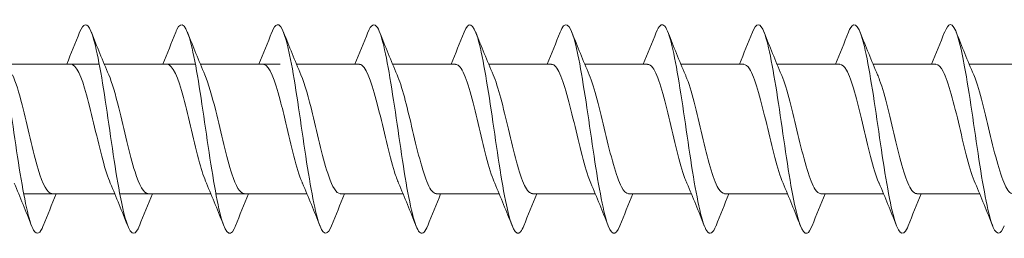
# Model space of a CAD drawing. Units: millimetres. Extents: x 1746 to 2437, y 1614 to 2701.
# Drawn here: x 2000 to 2047, y 1918 to 1928 of the extents above; entities that cross this region are included whole.
import ezdxf

# ---------------------------------------------------------------- set-up
doc = ezdxf.new("R2010")
doc.units = ezdxf.units.MM
doc.layers.get('0').update_dxf_attribs({"lineweight": 5})

msp = doc.modelspace()

# ---------------------------------------------------------------- linework, layer by layer
for p, q in [((1998.963, 1925.964), (2003.323, 1925.964)), ((2003.563, 1925.964), (2007.923, 1925.964)), ((2008.163, 1925.964), (2011.985, 1925.964)), ((2012.763, 1925.964), (2015.771, 1925.964)), ((2017.363, 1925.964), (2020.371, 1925.964)), ((2021.963, 1925.964), (2024.971, 1925.964)), ((2026.563, 1925.964), (2029.571, 1925.964)), ((2031.163, 1925.964), (2034.171, 1925.964)), ((2035.763, 1925.964), (2038.771, 1925.964)), ((2040.363, 1925.964), (2043.371, 1925.964)), ((2044.963, 1925.964), (2047.971, 1925.964)), ((1999.702, 1919.764), (2004.062, 1919.764)), ((2004.302, 1919.764), (2008.662, 1919.764)), ((2008.902, 1919.764), (2011.985, 1919.764)), ((2011.985, 1919.764), (2013.262, 1919.764)), ((2014.854, 1919.764), (2017.862, 1919.764)), ((2019.454, 1919.764), (2022.462, 1919.764)), ((2024.054, 1919.764), (2027.062, 1919.764)), ((2028.654, 1919.764), (2031.662, 1919.764)), ((2033.254, 1919.764), (2036.262, 1919.764)), ((2037.854, 1919.764), (2040.862, 1919.764)), ((2042.454, 1919.764), (2045.462, 1919.764))]:
    msp.add_line(p, q)
for points, knots in [([(2009.843, 1918.226), (2009.821, 1918.171), (2009.8, 1918.122), (2009.778, 1918.08), (2009.55, 1917.626), (2009.321, 1917.925), (2009.093, 1918.859), (2008.864, 1919.794), (2008.636, 1921.341), (2008.407, 1922.902), (2008.179, 1924.462), (2007.95, 1925.998), (2007.722, 1926.913), (2007.493, 1927.829), (2007.265, 1928.102), (2007.036, 1927.627), (2007.018, 1927.59), (2007, 1927.548), (2006.983, 1927.502)], [7.403205, 7.403205, 7.403205, 7.403205, 7.491152, 7.491152, 7.491152, 8.427546, 8.427546, 8.427546, 9.36394, 9.36394, 9.36394, 10.300334, 10.300334, 10.300334, 11.236728, 11.236728, 11.236728, 11.30976, 11.30976, 11.30976, 11.30976]), ([(2042.043, 1918.226), (2042.029, 1918.191), (2042.016, 1918.159), (2042.002, 1918.129), (2041.774, 1917.628), (2041.545, 1917.871), (2041.317, 1918.764), (2041.088, 1919.657), (2040.86, 1921.179), (2040.631, 1922.739), (2040.403, 1924.299), (2040.174, 1925.859), (2039.945, 1926.816), (2039.717, 1927.772), (2039.488, 1928.1), (2039.26, 1927.674), (2039.234, 1927.626), (2039.208, 1927.568), (2039.183, 1927.502)], [78.157335, 78.157335, 78.157335, 78.157335, 78.212724, 78.212724, 78.212724, 79.149118, 79.149118, 79.149118, 80.085512, 80.085512, 80.085512, 81.021906, 81.021906, 81.021906, 81.9583, 81.9583, 81.9583, 82.06389, 82.06389, 82.06389, 82.06389]), ([(2000.643, 1918.233), (2000.489, 1917.846), (2000.335, 1917.759), (2000.181, 1918.018), (1999.952, 1918.402), (1999.724, 1919.537), (1999.495, 1920.983), (1999.267, 1922.429), (1999.038, 1924.15), (1998.81, 1925.48), (1998.581, 1926.81), (1998.353, 1927.716), (1998.124, 1927.847), (1998.01, 1927.912), (1997.896, 1927.784), (1997.783, 1927.494)], [19.969576, 19.969576, 19.969576, 19.969576, 20.600667, 20.600667, 20.600667, 21.537061, 21.537061, 21.537061, 22.473455, 22.473455, 22.473455, 23.409849, 23.409849, 23.409849, 23.876131, 23.876131, 23.876131, 23.876131]), ([(2005.243, 1918.233), (2005.155, 1918.008), (2005.067, 1917.879), (2004.979, 1917.866), (2004.751, 1917.83), (2004.522, 1918.574), (2004.294, 1919.809), (2004.065, 1921.044), (2003.837, 1922.741), (2003.608, 1924.241), (2003.38, 1925.742), (2003.151, 1927.009), (2002.923, 1927.552), (2002.743, 1927.98), (2002.563, 1927.95), (2002.383, 1927.499)], [13.68639, 13.68639, 13.68639, 13.68639, 14.045909, 14.045909, 14.045909, 14.982303, 14.982303, 14.982303, 15.918697, 15.918697, 15.918697, 16.855091, 16.855091, 16.855091, 17.592945, 17.592945, 17.592945, 17.592945]), ([(2014.443, 1918.229), (2014.259, 1917.769), (2014.075, 1917.749), (2013.892, 1918.203), (2013.663, 1918.768), (2013.435, 1920.052), (2013.206, 1921.559), (2012.978, 1923.065), (2012.749, 1924.757), (2012.52, 1925.978), (2012.292, 1927.199), (2012.063, 1927.92), (2011.835, 1927.861), (2011.751, 1927.839), (2011.667, 1927.712), (2011.583, 1927.495)], [1.12002, 1.12002, 1.12002, 1.12002, 1.872788, 1.872788, 1.872788, 2.809182, 2.809182, 2.809182, 3.745576, 3.745576, 3.745576, 4.68197, 4.68197, 4.68197, 5.026575, 5.026575, 5.026575, 5.026575]), ([(2019.043, 1918.235), (2018.926, 1917.938), (2018.81, 1917.812), (2018.694, 1917.886), (2018.465, 1918.034), (2018.237, 1918.955), (2018.008, 1920.293), (2017.78, 1921.632), (2017.551, 1923.355), (2017.322, 1924.795), (2017.094, 1926.234), (2016.865, 1927.355), (2016.637, 1927.723), (2016.485, 1927.967), (2016.334, 1927.876), (2016.183, 1927.495)], [109.573262, 109.573262, 109.573262, 109.573262, 110.050118, 110.050118, 110.050118, 110.986512, 110.986512, 110.986512, 111.922906, 111.922906, 111.922906, 112.8593, 112.8593, 112.8593, 113.479817, 113.479817, 113.479817, 113.479817]), ([(2023.643, 1918.229), (2023.593, 1918.1), (2023.542, 1918.003), (2023.492, 1917.943), (2023.264, 1917.667), (2023.035, 1918.163), (2022.807, 1919.237), (2022.578, 1920.312), (2022.35, 1921.938), (2022.121, 1923.487), (2021.893, 1925.035), (2021.664, 1926.468), (2021.436, 1927.229), (2021.218, 1927.954), (2021, 1928.053), (2020.783, 1927.503)], [103.290076, 103.290076, 103.290076, 103.290076, 103.495361, 103.495361, 103.495361, 104.431755, 104.431755, 104.431755, 105.368149, 105.368149, 105.368149, 106.304543, 106.304543, 106.304543, 107.196631, 107.196631, 107.196631, 107.196631]), ([(2028.243, 1918.226), (2028.03, 1917.69), (2027.818, 1917.768), (2027.606, 1918.447), (2027.377, 1919.178), (2027.149, 1920.589), (2026.92, 1922.133), (2026.692, 1923.677), (2026.463, 1925.316), (2026.235, 1926.415), (2026.006, 1927.514), (2025.778, 1928.045), (2025.549, 1927.804), (2025.494, 1927.746), (2025.438, 1927.642), (2025.383, 1927.498)], [97.006891, 97.006891, 97.006891, 97.006891, 97.876997, 97.876997, 97.876997, 98.813391, 98.813391, 98.813391, 99.749785, 99.749785, 99.749785, 100.686179, 100.686179, 100.686179, 100.913446, 100.913446, 100.913446, 100.913446]), ([(2032.843, 1918.234), (2032.697, 1917.866), (2032.551, 1917.767), (2032.404, 1917.98), (2032.176, 1918.315), (2031.947, 1919.407), (2031.719, 1920.833), (2031.49, 1922.259), (2031.262, 1923.984), (2031.033, 1925.34), (2030.805, 1926.696), (2030.576, 1927.649), (2030.348, 1927.83), (2030.226, 1927.927), (2030.104, 1927.803), (2029.983, 1927.494)], [90.723706, 90.723706, 90.723706, 90.723706, 91.322239, 91.322239, 91.322239, 92.258633, 92.258633, 92.258633, 93.195027, 93.195027, 93.195027, 94.131421, 94.131421, 94.131421, 94.630261, 94.630261, 94.630261, 94.630261]), ([(2037.443, 1918.233), (2037.363, 1918.027), (2037.283, 1917.902), (2037.203, 1917.872), (2036.975, 1917.785), (2036.746, 1918.478), (2036.518, 1919.682), (2036.289, 1920.886), (2036.061, 1922.571), (2035.832, 1924.084), (2035.604, 1925.598), (2035.375, 1926.902), (2035.147, 1927.493), (2034.959, 1927.978), (2034.771, 1927.971), (2034.583, 1927.5)], [84.44052, 84.44052, 84.44052, 84.44052, 84.767481, 84.767481, 84.767481, 85.703875, 85.703875, 85.703875, 86.640269, 86.640269, 86.640269, 87.576663, 87.576663, 87.576663, 88.347076, 88.347076, 88.347076, 88.347076]), ([(2046.643, 1918.23), (2046.467, 1917.79), (2046.291, 1917.749), (2046.115, 1918.147), (2045.887, 1918.664), (2045.658, 1919.91), (2045.43, 1921.403), (2045.201, 1922.895), (2044.973, 1924.597), (2044.744, 1925.849), (2044.516, 1927.101), (2044.287, 1927.872), (2044.059, 1927.864), (2043.967, 1927.861), (2043.875, 1927.731), (2043.783, 1927.495)], [71.87415, 71.87415, 71.87415, 71.87415, 72.59436, 72.59436, 72.59436, 73.530754, 73.530754, 73.530754, 74.467148, 74.467148, 74.467148, 75.403542, 75.403542, 75.403542, 75.780705, 75.780705, 75.780705, 75.780705]), ([(2003.85, 1920.272), (2003.729, 1920.55), (2003.608, 1920.93), (2003.487, 1921.38), (2003.229, 1922.338), (2002.972, 1923.574), (2002.714, 1924.501), (2002.466, 1925.391), (2002.219, 1925.961), (2001.971, 1925.964)], [14.644444, 14.644444, 14.644444, 14.644444, 15.140456, 15.140456, 15.140456, 16.195718, 16.195718, 16.195718, 17.210464, 17.210464, 17.210464, 17.210464]), ([(2008.45, 1920.272), (2008.34, 1920.522), (2008.231, 1920.855), (2008.122, 1921.25), (2007.865, 1922.181), (2007.607, 1923.418), (2007.349, 1924.371), (2007.092, 1925.324), (2006.834, 1925.956), (2006.577, 1925.964), (2006.575, 1925.964), (2006.573, 1925.964), (2006.571, 1925.964)], [8.361259, 8.361259, 8.361259, 8.361259, 8.808878, 8.808878, 8.808878, 9.864141, 9.864141, 9.864141, 10.919404, 10.919404, 10.919404, 10.927279, 10.927279, 10.927279, 10.927279]), ([(2011.985, 1924.238), (2011.727, 1925.216), (2011.47, 1925.898), (2011.212, 1925.959), (2011.199, 1925.963), (2011.185, 1925.964), (2011.171, 1925.964)], [3.532563, 3.532563, 3.532563, 3.532563, 4.587826, 4.587826, 4.587826, 4.644093, 4.644093, 4.644093, 4.644093]), ([(2017.65, 1920.269), (2017.584, 1920.419), (2017.517, 1920.601), (2017.451, 1920.811), (2017.194, 1921.628), (2016.936, 1922.842), (2016.679, 1923.873), (2016.421, 1924.904), (2016.163, 1925.712), (2015.906, 1925.912), (2015.861, 1925.947), (2015.816, 1925.963), (2015.771, 1925.961)], [110.531316, 110.531316, 110.531316, 110.531316, 110.802607, 110.802607, 110.802607, 111.85787, 111.85787, 111.85787, 112.913133, 112.913133, 112.913133, 113.097336, 113.097336, 113.097336, 113.097336]), ([(2022.25, 1920.268), (2022.195, 1920.391), (2022.141, 1920.536), (2022.087, 1920.701), (2021.829, 1921.482), (2021.571, 1922.683), (2021.314, 1923.73), (2021.056, 1924.777), (2020.799, 1925.629), (2020.541, 1925.881), (2020.485, 1925.936), (2020.428, 1925.962), (2020.371, 1925.96)], [104.24813, 104.24813, 104.24813, 104.24813, 104.47103, 104.47103, 104.47103, 105.526293, 105.526293, 105.526293, 106.581556, 106.581556, 106.581556, 106.81415, 106.81415, 106.81415, 106.81415]), ([(2026.85, 1920.267), (2026.807, 1920.363), (2026.765, 1920.473), (2026.722, 1920.596), (2026.464, 1921.34), (2026.207, 1922.524), (2025.949, 1923.585), (2025.692, 1924.645), (2025.434, 1925.54), (2025.177, 1925.843), (2025.108, 1925.923), (2025.04, 1925.961), (2024.971, 1925.958)], [97.964945, 97.964945, 97.964945, 97.964945, 98.139452, 98.139452, 98.139452, 99.194715, 99.194715, 99.194715, 100.249978, 100.249978, 100.249978, 100.530965, 100.530965, 100.530965, 100.530965]), ([(2031.45, 1920.265), (2031.419, 1920.335), (2031.388, 1920.412), (2031.357, 1920.497), (2031.1, 1921.2), (2030.842, 1922.366), (2030.585, 1923.438), (2030.327, 1924.51), (2030.07, 1925.445), (2029.812, 1925.798), (2029.732, 1925.908), (2029.651, 1925.96), (2029.571, 1925.957)], [91.68176, 91.68176, 91.68176, 91.68176, 91.807875, 91.807875, 91.807875, 92.863138, 92.863138, 92.863138, 93.9184, 93.9184, 93.9184, 94.24778, 94.24778, 94.24778, 94.24778]), ([(2036.05, 1920.264), (2036.031, 1920.308), (2036.012, 1920.354), (2035.993, 1920.403), (2035.735, 1921.065), (2035.478, 1922.21), (2035.22, 1923.29), (2034.963, 1924.37), (2034.705, 1925.343), (2034.448, 1925.746), (2034.355, 1925.89), (2034.263, 1925.958), (2034.171, 1925.956)], [85.398574, 85.398574, 85.398574, 85.398574, 85.476297, 85.476297, 85.476297, 86.53156, 86.53156, 86.53156, 87.586823, 87.586823, 87.586823, 87.964594, 87.964594, 87.964594, 87.964594]), ([(2040.65, 1920.264), (2040.643, 1920.28), (2040.635, 1920.297), (2040.628, 1920.314), (2040.371, 1920.934), (2040.113, 1922.055), (2039.856, 1923.141), (2039.598, 1924.227), (2039.341, 1925.236), (2039.083, 1925.687), (2038.979, 1925.869), (2038.875, 1925.957), (2038.771, 1925.955)], [79.115389, 79.115389, 79.115389, 79.115389, 79.144719, 79.144719, 79.144719, 80.199982, 80.199982, 80.199982, 81.255245, 81.255245, 81.255245, 81.681409, 81.681409, 81.681409, 81.681409]), ([(2045.25, 1920.264), (2044.997, 1920.848), (2044.744, 1921.921), (2044.491, 1922.991), (2044.234, 1924.081), (2043.976, 1925.123), (2043.719, 1925.622), (2043.603, 1925.846), (2043.487, 1925.956), (2043.371, 1925.955)], [72.832204, 72.832204, 72.832204, 72.832204, 73.868405, 73.868405, 73.868405, 74.923668, 74.923668, 74.923668, 75.398224, 75.398224, 75.398224, 75.398224]), ([(2001.054, 1919.767), (2000.835, 1919.774), (2000.616, 1920.207), (2000.396, 1920.934), (2000.139, 1921.787), (1999.881, 1923.012), (1999.624, 1924.023), (1999.474, 1924.61), (1999.325, 1925.111), (1999.176, 1925.457)], [20.352057, 20.352057, 20.352057, 20.352057, 21.250679, 21.250679, 21.250679, 22.305942, 22.305942, 22.305942, 22.918077, 22.918077, 22.918077, 22.918077]), ([(2005.654, 1919.768), (2005.447, 1919.776), (2005.239, 1920.159), (2005.032, 1920.819), (2004.774, 1921.638), (2004.517, 1922.853), (2004.259, 1923.883), (2004.098, 1924.527), (2003.937, 1925.084), (2003.776, 1925.458)], [14.068871, 14.068871, 14.068871, 14.068871, 14.919102, 14.919102, 14.919102, 15.974365, 15.974365, 15.974365, 16.634891, 16.634891, 16.634891, 16.634891]), ([(2010.254, 1919.769), (2010.059, 1919.777), (2009.863, 1920.113), (2009.667, 1920.709), (2009.41, 1921.492), (2009.152, 1922.694), (2008.895, 1923.74), (2008.722, 1924.442), (2008.549, 1925.057), (2008.376, 1925.459)], [7.785686, 7.785686, 7.785686, 7.785686, 8.587524, 8.587524, 8.587524, 9.642787, 9.642787, 9.642787, 10.351706, 10.351706, 10.351706, 10.351706]), ([(2012.976, 1925.46), (2013.16, 1925.03), (2013.345, 1924.355), (2013.53, 1923.595), (2013.788, 1922.535), (2014.045, 1921.349), (2014.303, 1920.603), (2014.486, 1920.071), (2014.67, 1919.777), (2014.854, 1919.771)], [-4.068521, -4.068521, -4.068521, -4.068521, -3.311209, -3.311209, -3.311209, -2.255947, -2.255947, -2.255947, -1.502501, -1.502501, -1.502501, -1.502501]), ([(2017.576, 1925.464), (2017.808, 1924.925), (2018.04, 1923.983), (2018.272, 1923.001), (2018.529, 1921.912), (2018.787, 1920.816), (2019.044, 1920.237), (2019.181, 1919.93), (2019.318, 1919.775), (2019.454, 1919.774)], [-112.521763, -112.521763, -112.521763, -112.521763, -111.570639, -111.570639, -111.570639, -110.515376, -110.515376, -110.515376, -109.955743, -109.955743, -109.955743, -109.955743]), ([(2022.176, 1925.465), (2022.42, 1924.9), (2022.663, 1923.884), (2022.907, 1922.851), (2023.165, 1921.76), (2023.422, 1920.694), (2023.68, 1920.161), (2023.805, 1919.902), (2023.929, 1919.774), (2024.054, 1919.774)], [-106.238577, -106.238577, -106.238577, -106.238577, -105.239061, -105.239061, -105.239061, -104.183798, -104.183798, -104.183798, -103.672558, -103.672558, -103.672558, -103.672558]), ([(2026.776, 1925.465), (2027.031, 1924.875), (2027.287, 1923.782), (2027.543, 1922.701), (2027.8, 1921.612), (2028.058, 1920.577), (2028.315, 1920.09), (2028.428, 1919.877), (2028.541, 1919.772), (2028.654, 1919.774)], [-99.955392, -99.955392, -99.955392, -99.955392, -98.907483, -98.907483, -98.907483, -97.852221, -97.852221, -97.852221, -97.389372, -97.389372, -97.389372, -97.389372]), ([(2031.376, 1925.465), (2031.386, 1925.442), (2031.396, 1925.418), (2031.406, 1925.393), (2031.663, 1924.763), (2031.921, 1923.636), (2032.178, 1922.551), (2032.436, 1921.467), (2032.693, 1920.466), (2032.951, 1920.027), (2033.052, 1919.854), (2033.153, 1919.771), (2033.254, 1919.773)], [-93.672207, -93.672207, -93.672207, -93.672207, -93.631169, -93.631169, -93.631169, -92.575906, -92.575906, -92.575906, -91.520643, -91.520643, -91.520643, -91.106187, -91.106187, -91.106187, -91.106187]), ([(2035.976, 1925.464), (2035.997, 1925.414), (2036.019, 1925.361), (2036.041, 1925.304), (2036.299, 1924.631), (2036.556, 1923.481), (2036.814, 1922.403), (2037.071, 1921.324), (2037.329, 1920.36), (2037.586, 1919.97), (2037.676, 1919.834), (2037.765, 1919.77), (2037.854, 1919.772)], [-87.389022, -87.389022, -87.389022, -87.389022, -87.299591, -87.299591, -87.299591, -86.244328, -86.244328, -86.244328, -85.189065, -85.189065, -85.189065, -84.823002, -84.823002, -84.823002, -84.823002]), ([(2040.576, 1925.463), (2040.609, 1925.386), (2040.643, 1925.301), (2040.676, 1925.208), (2040.934, 1924.495), (2041.192, 1923.324), (2041.449, 1922.255), (2041.707, 1921.186), (2041.964, 1920.26), (2042.222, 1919.919), (2042.299, 1919.817), (2042.377, 1919.769), (2042.454, 1919.771)], [-81.105836, -81.105836, -81.105836, -81.105836, -80.968014, -80.968014, -80.968014, -79.912751, -79.912751, -79.912751, -78.857488, -78.857488, -78.857488, -78.539816, -78.539816, -78.539816, -78.539816]), ([(2045.176, 1925.462), (2045.221, 1925.359), (2045.266, 1925.24), (2045.312, 1925.107), (2045.569, 1924.355), (2045.827, 1923.166), (2046.084, 1922.109), (2046.342, 1921.051), (2046.6, 1920.166), (2046.857, 1919.876), (2046.923, 1919.802), (2046.988, 1919.767), (2047.054, 1919.77)], [-74.822651, -74.822651, -74.822651, -74.822651, -74.636436, -74.636436, -74.636436, -73.581173, -73.581173, -73.581173, -72.52591, -72.52591, -72.52591, -72.256631, -72.256631, -72.256631, -72.256631]), ([(2013.05, 1920.264), (2013.042, 1920.282), (2013.034, 1920.301), (2013.026, 1920.32), (2012.768, 1920.943), (2012.511, 1922.065), (2012.253, 1923.151), (2012.164, 1923.528), (2012.074, 1923.899), (2011.985, 1924.238)], [2.078074, 2.078074, 2.078074, 2.078074, 2.110526, 2.110526, 2.110526, 3.165789, 3.165789, 3.165789, 3.532563, 3.532563, 3.532563, 3.532563])]:
    msp.add_open_spline(points, degree=3, knots=knots)
for points in [[(2001.762, 1925.964), (2001.975, 1926.473), (2002.18, 1926.988), (2002.383, 1927.503)], [(2002.943, 1927.503), (2003.211, 1926.818), (2003.485, 1926.134), (2003.776, 1925.465)], [(2006.362, 1925.964), (2006.575, 1926.473), (2006.78, 1926.988), (2006.983, 1927.503)], [(2007.543, 1927.503), (2007.811, 1926.818), (2008.085, 1926.134), (2008.376, 1925.465)], [(2010.962, 1925.964), (2011.175, 1926.473), (2011.38, 1926.988), (2011.583, 1927.503)], [(2012.143, 1927.503), (2012.411, 1926.818), (2012.685, 1926.134), (2012.976, 1925.465)], [(2015.562, 1925.964), (2015.775, 1926.473), (2015.98, 1926.988), (2016.183, 1927.503)], [(2016.743, 1927.503), (2017.011, 1926.818), (2017.285, 1926.134), (2017.576, 1925.465)], [(2020.162, 1925.964), (2020.375, 1926.473), (2020.58, 1926.988), (2020.783, 1927.503)], [(2021.343, 1927.503), (2021.611, 1926.818), (2021.885, 1926.134), (2022.176, 1925.465)], [(2024.762, 1925.964), (2024.975, 1926.473), (2025.18, 1926.988), (2025.383, 1927.503)], [(2025.943, 1927.503), (2026.211, 1926.818), (2026.485, 1926.134), (2026.776, 1925.465)], [(2029.362, 1925.964), (2029.575, 1926.473), (2029.78, 1926.988), (2029.983, 1927.503)], [(2030.543, 1927.503), (2030.811, 1926.818), (2031.085, 1926.134), (2031.376, 1925.465)], [(2033.962, 1925.964), (2034.175, 1926.473), (2034.38, 1926.988), (2034.583, 1927.503)], [(2035.143, 1927.503), (2035.411, 1926.818), (2035.685, 1926.134), (2035.976, 1925.465)], [(2038.562, 1925.964), (2038.775, 1926.473), (2038.98, 1926.988), (2039.183, 1927.503)], [(2039.743, 1927.503), (2040.011, 1926.818), (2040.285, 1926.134), (2040.576, 1925.465)], [(2043.162, 1925.964), (2043.375, 1926.473), (2043.58, 1926.988), (2043.783, 1927.503)], [(2044.343, 1927.503), (2044.611, 1926.818), (2044.885, 1926.134), (2045.176, 1925.465)], [(2000.083, 1918.226), (1999.814, 1918.91), (1999.54, 1919.594), (1999.25, 1920.264)], [(2004.683, 1918.226), (2004.414, 1918.91), (2004.14, 1919.594), (2003.85, 1920.264)], [(2009.283, 1918.226), (2009.014, 1918.91), (2008.74, 1919.594), (2008.45, 1920.264)], [(2013.883, 1918.226), (2013.614, 1918.91), (2013.34, 1919.594), (2013.05, 1920.264)], [(2018.483, 1918.226), (2018.214, 1918.91), (2017.94, 1919.594), (2017.65, 1920.264)], [(2023.083, 1918.226), (2022.814, 1918.91), (2022.54, 1919.594), (2022.25, 1920.264)], [(2027.683, 1918.226), (2027.414, 1918.91), (2027.14, 1919.594), (2026.85, 1920.264)], [(2032.283, 1918.226), (2032.014, 1918.91), (2031.74, 1919.594), (2031.45, 1920.264)], [(2036.883, 1918.226), (2036.614, 1918.91), (2036.34, 1919.594), (2036.05, 1920.264)], [(2041.483, 1918.226), (2041.214, 1918.91), (2040.94, 1919.594), (2040.65, 1920.264)], [(2046.083, 1918.226), (2045.814, 1918.91), (2045.54, 1919.594), (2045.25, 1920.264)], [(2001.263, 1919.764), (2001.05, 1919.256), (2000.845, 1918.741), (2000.643, 1918.226)], [(2005.863, 1919.764), (2005.65, 1919.256), (2005.445, 1918.741), (2005.243, 1918.226)], [(2010.463, 1919.764), (2010.25, 1919.256), (2010.045, 1918.741), (2009.843, 1918.226)], [(2015.063, 1919.764), (2014.85, 1919.256), (2014.645, 1918.741), (2014.443, 1918.226)], [(2019.663, 1919.764), (2019.45, 1919.256), (2019.245, 1918.741), (2019.043, 1918.226)], [(2024.263, 1919.764), (2024.05, 1919.256), (2023.845, 1918.741), (2023.643, 1918.226)], [(2028.863, 1919.764), (2028.65, 1919.256), (2028.445, 1918.741), (2028.243, 1918.226)], [(2033.463, 1919.764), (2033.25, 1919.256), (2033.045, 1918.741), (2032.843, 1918.226)], [(2038.063, 1919.764), (2037.85, 1919.256), (2037.645, 1918.741), (2037.443, 1918.226)], [(2042.663, 1919.764), (2042.45, 1919.256), (2042.245, 1918.741), (2042.043, 1918.226)]]:
    msp.add_open_spline(points, degree=3)

doc.saveas('drawing.dxf')
